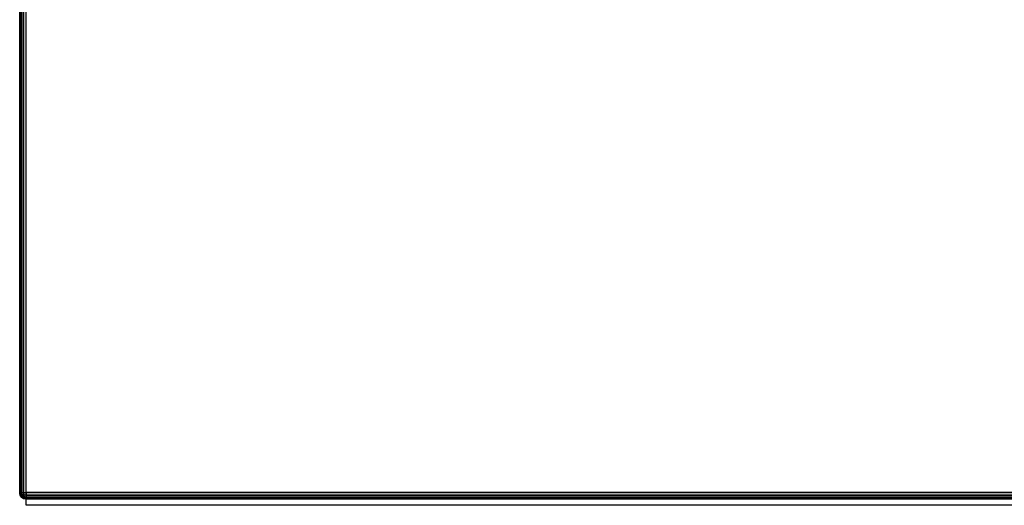
# Model space of a CAD drawing. Units: metres. Extents: x -0.003 to 0.62, y -0.42 to 0.002.
# Drawn here: x -0.002 to 0.308, y -0.42 to -0.267 of the extents above; entities that cross this region are included whole.
import ezdxf

# ---------------------------------------------------------------- set-up
doc = ezdxf.new("R2010")
doc.units = ezdxf.units.M
for name, color, linetype in [('72_CMAN_INSERT', 7, 'Continuous'), ('72_CMAN_LIBRERIE_D2_ANY', 251, 'Continuous'), ('72_CMAN_SYSTEM_D3_SYSTEM_SHELF', 7, 'Continuous')]:
    doc.layers.add(name, color=color, linetype=linetype)

# ---------------------------------------------------------------- blocks, each defined once
blk = doc.blocks.new('72CMAN_LIBRERIE_D3_SYSTEM_SHELF_MC_3')
for points in [[(-0.002, 0, 0.026), (-0.002, 0, 0.002), (-0.002, -0.416, 0.002), (-0.002, -0.416, 0.026)], [(0.616, 0), (0.616, -0.416), (0, -0.416), (0, 0)], [(0.616, 0, 0.028), (0.616, -0.416, 0.028), (0, -0.416, 0.028), (0, 0, 0.028)], [(0, -0.418, 0.026), (0, -0.418, 0.002), (0.616, -0.418, 0.002), (0.616, -0.418, 0.026)]]:
    blk.add_3dface(points)
mesh = blk.add_polymesh((2, 5))
for k, corner in enumerate([(0, 0, 0.028), (-0.00077, 0, 0.02785), (-0.00141, 0, 0.02741), (-0.00185, 0, 0.02677), (-0.002, 0, 0.026), (0, -0.416, 0.028), (-0.00077, -0.416, 0.02785), (-0.00141, -0.416, 0.02741), (-0.00185, -0.416, 0.02677), (-0.002, -0.416, 0.026)]):
    mesh.set_mesh_vertex(divmod(k, 5), corner)
mesh = blk.add_polymesh((2, 5))
for k, corner in enumerate([(0, 0), (-0.00077, 0, 0.00015), (-0.00141, 0, 0.00059), (-0.00185, 0, 0.00123), (-0.002, 0, 0.002), (0, -0.416), (-0.00077, -0.416, 0.00015), (-0.00141, -0.416, 0.00059), (-0.00185, -0.416, 0.00123), (-0.002, -0.416, 0.002)]):
    mesh.set_mesh_vertex(divmod(k, 5), corner)
mesh = blk.add_polymesh((2, 5))
for k, corner in enumerate([(-0.002, -0.416, 0.026), (-0.00185, -0.41677, 0.026), (-0.00141, -0.41741, 0.026), (-0.00077, -0.41785, 0.026), (0, -0.418, 0.026), (-0.002, -0.416, 0.002), (-0.00185, -0.41677, 0.002), (-0.00141, -0.41741, 0.002), (-0.00077, -0.41785, 0.002), (0, -0.418, 0.002)]):
    mesh.set_mesh_vertex(divmod(k, 5), corner)
mesh = blk.add_polymesh((5, 5))
for k, corner in enumerate([(0, -0.416, 0.028), (0, -0.41677, 0.02785), (0, -0.41741, 0.02741), (0, -0.41785, 0.02677), (0, -0.418, 0.026), (-0.00077, -0.416, 0.02785), (-0.00071, -0.41671, 0.02769), (-0.0006, -0.41733, 0.02727), (-0.00047, -0.41777, 0.02667), (-0.00038, -0.41792, 0.026), (-0.00141, -0.416, 0.02741), (-0.00133, -0.4166, 0.02727), (-0.00116, -0.41716, 0.02691), (-0.00095, -0.4176, 0.02645), (-0.00077, -0.41785, 0.026), (-0.00185, -0.416, 0.02677), (-0.00177, -0.41647, 0.02667), (-0.0016, -0.41695, 0.02645), (-0.00136, -0.41736, 0.02619), (-0.00109, -0.41763, 0.026), (-0.002, -0.416, 0.026), (-0.00192, -0.41638, 0.026), (-0.00185, -0.41677, 0.026), (-0.00163, -0.41709, 0.026), (-0.00141, -0.41741, 0.026)]):
    mesh.set_mesh_vertex(divmod(k, 5), corner)
mesh = blk.add_polymesh((5, 5))
for k, corner in enumerate([(0, -0.416), (0, -0.41677, 0.00015), (0, -0.41741, 0.00059), (0, -0.41785, 0.00123), (0, -0.418, 0.002), (-0.00077, -0.416, 0.00015), (-0.00071, -0.41671, 0.00031), (-0.0006, -0.41733, 0.00073), (-0.00047, -0.41777, 0.00133), (-0.00038, -0.41792, 0.002), (-0.00141, -0.416, 0.00059), (-0.00133, -0.4166, 0.00073), (-0.00116, -0.41716, 0.00109), (-0.00095, -0.4176, 0.00155), (-0.00077, -0.41785, 0.002), (-0.00185, -0.416, 0.00123), (-0.00177, -0.41647, 0.00133), (-0.0016, -0.41695, 0.00155), (-0.00136, -0.41736, 0.00181), (-0.00109, -0.41763, 0.002), (-0.002, -0.416, 0.002), (-0.00192, -0.41638, 0.002), (-0.00185, -0.41677, 0.002), (-0.00163, -0.41709, 0.002), (-0.00141, -0.41741, 0.002)]):
    mesh.set_mesh_vertex(divmod(k, 5), corner)
mesh = blk.add_polymesh((2, 5))
for k, corner in enumerate([(0, -0.416, 0.028), (0, -0.41677, 0.02785), (0, -0.41741, 0.02741), (0, -0.41785, 0.02677), (0, -0.418, 0.026), (0.616, -0.416, 0.028), (0.616, -0.41677, 0.02785), (0.616, -0.41741, 0.02741), (0.616, -0.41785, 0.02677), (0.616, -0.418, 0.026)]):
    mesh.set_mesh_vertex(divmod(k, 5), corner)
mesh = blk.add_polymesh((2, 5))
for k, corner in enumerate([(0, -0.418, 0.002), (0, -0.41785, 0.00123), (0, -0.41741, 0.00059), (0, -0.41677, 0.00015), (0, -0.416), (0.616, -0.418, 0.002), (0.616, -0.41785, 0.00123), (0.616, -0.41741, 0.00059), (0.616, -0.41677, 0.00015), (0.616, -0.416)]):
    mesh.set_mesh_vertex(divmod(k, 5), corner)
blk = doc.blocks.new('72_CMAN_LIBRERIE_D2_QUADRATOUNIT')
at = {"layer": '72_CMAN_LIBRERIE_D2_ANY'}
for p, q in [((0, -1), (0, 0)), ((1, -1), (0, -1))]:
    blk.add_line(p, q, dxfattribs=at)
blk = doc.blocks.new('72cman_system24CF4605BA30B4875A3EF6276E9AFEA0D')
at = {"xscale": 0.62, "yscale": 0.42}
blk.add_blockref('72_CMAN_LIBRERIE_D2_QUADRATOUNIT', (0, 0), dxfattribs=at)
blk = doc.blocks.new('EDWG8B40AE14A7594C7FADC9D18DF61053E8')
at = {"color": 7}
blk.add_blockref('72cman_system24CF4605BA30B4875A3EF6276E9AFEA0D', (0, 0), dxfattribs=at)
at = {"layer": '72_CMAN_SYSTEM_D3_SYSTEM_SHELF', "color": 0}
blk.add_blockref('72CMAN_LIBRERIE_D3_SYSTEM_SHELF_MC_3', (0, 0, 0.0529), dxfattribs=at)
blk = doc.blocks.new('EDWG32189C120C1C459F9E8CB0F2F38E9AC6')
at = {"layer": '72_CMAN_INSERT'}
blk.add_blockref('EDWG8B40AE14A7594C7FADC9D18DF61053E8', (0, 0), dxfattribs=at)

msp = doc.modelspace()

# ---------------------------------------------------------------- block references
msp.add_blockref('EDWG32189C120C1C459F9E8CB0F2F38E9AC6', (0, 0))

doc.saveas('drawing.dxf')
